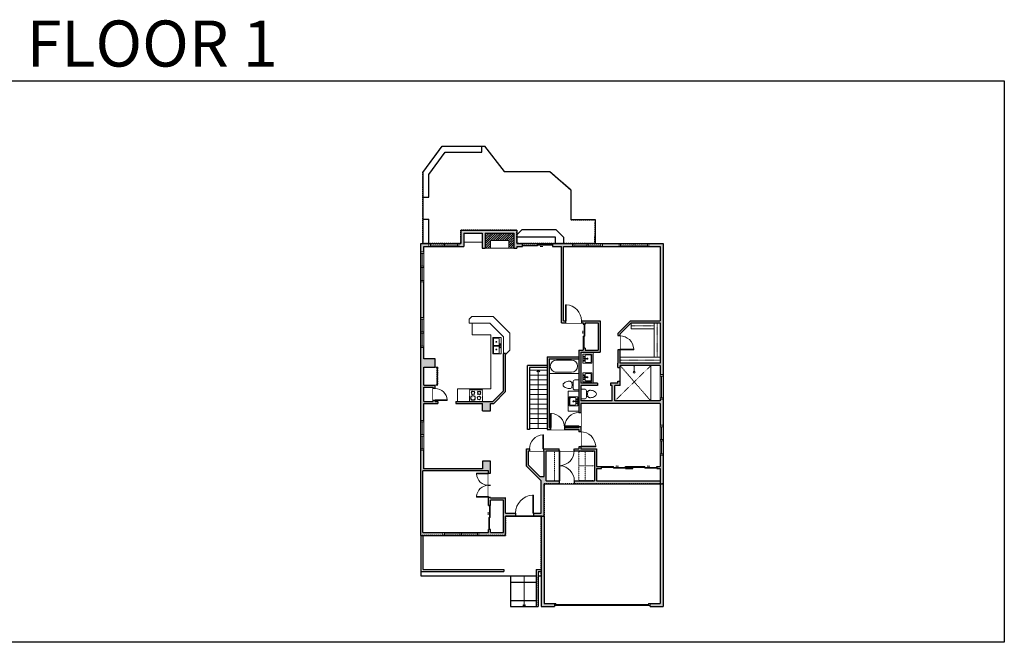
# Model space of a CAD drawing. Units: inches. Extents: x -1876 to 2124, y -2728 to -1480.
# Drawn here: x 151 to 2124, y -2728 to -1480 of the extents above; entities that cross this region are included whole.
import ezdxf

# ---------------------------------------------------------------- set-up
doc = ezdxf.new("R2010")
doc.units = ezdxf.units.IN
doc.linetypes.add('Dash', pattern=[0.23622, 0.11811, -0.11811])
doc.layers.get('0').update_dxf_attribs({"color": 255})
doc.layers.get('Defpoints').update_dxf_attribs({"color": 6, "linetype": 'Dash'})
for name, color, linetype, lineweight in [('A-DOOR&WINDOWS', 4, 'Continuous', 9), ('A-OBJECT', 2, 'Continuous', 9), ('A-STAIRS', 1, 'Continuous', 15)]:
    doc.layers.add(name, color=color, linetype=linetype, lineweight=lineweight)
doc.layers.add('A-WALL', color=252, linetype='Continuous')
doc.styles.get("Standard").update_dxf_attribs({"font": 'arial.ttf'})

# ---------------------------------------------------------------- blocks, each defined once
blk = doc.blocks.new('*U204')
blk.add_wipeout([(0, 30), (0, -278), (1486, -278), (1486, 30)]).dxf.layer = 'A-DOOR&WINDOWS'
at = {"color": 0, "linetype": 'ByBlock', "lineweight": -2, "transparency": 33554687}
blk.add_lwpolyline([(51, 1485), (0, 1485), (0, 0), (51, 0)], close=True, dxfattribs=at)
blk.add_arc((0, 0), 1486, 0, 86.82115, dxfattribs=at)
at = {"layer": 'A-WALL', "transparency": 33554687}
for points in [[(0, 0), (0, -248)], [(1486, 0), (1486, -248)]]:
    blk.add_lwpolyline(points, dxfattribs=at)
blk = doc.blocks.new('*U58')
at = {"color": 252}
blk.add_wipeout([(-5, 37.5), (1, 37.5), (1, 0), (-5, 0)], dxfattribs=at)
at = {"color": 4}
for points in [[(1, 34.5), (-1.3, 34.5), (-1.3, 34.5), (-2.7, 34.5), (-2.7, 34.5), (-5, 34.5), (-5, 37.5), (1, 37.5)], [(1, 3), (-1.3, 3), (-1.3, 3), (-2.7, 3), (-2.7, 3), (-5, 3), (-5, 0), (1, 0)]]:
    blk.add_lwpolyline(points, close=True, dxfattribs=at)
at = {"color": 9}
for points in [[(-5, 3), (-5, 34.5)], [(1, 3), (1, 34.5)]]:
    blk.add_lwpolyline(points, dxfattribs=at)
blk.add_lwpolyline([(-2, 3), (-2, 34.5), (-2, 34.5), (-2, 3)], close=True, dxfattribs=at)
blk = doc.blocks.new('*U82')
at = {"layer": 'A-DOOR&WINDOWS', "transparency": 33554687}
blk.add_hatch(color=9, dxfattribs=at).paths.add_polyline_path([(14, 12.2), (14, 13.2), (11, 12.7)], flags=0)
at = {"layer": 'A-DOOR&WINDOWS', "color": 9, "transparency": 33554687}
for p, q in [((14, 13.2), (11, 12.7)), ((23, 12.7), (11, 12.7)), ((11, 12.7), (14, 12.2)), ((14, 12.2), (14, 13.2))]:
    blk.add_line(p, q, dxfattribs=at)
at = {"layer": 'A-DOOR&WINDOWS', "color": 0, "linetype": 'ByBlock', "lineweight": -2, "transparency": 33554687}
for points in [[(-53.3, 9.9), (-53.3, 6.6), (0, 6.6), (0, 9.9)], [(0, 6.6), (0, 3.2), (53.3, 3.2), (53.3, 6.6)]]:
    blk.add_lwpolyline(points, close=True, dxfattribs=at)
at = {"layer": 'A-WALL', "transparency": 33554687}
for points in [[(-53.3, 2.1), (-53.3, 11)], [(53.3, 2.1), (53.3, 11)]]:
    blk.add_lwpolyline(points, dxfattribs=at)
blk = doc.blocks.new('*U60')
at = {"color": 252}
blk.add_wipeout([(-5, 31.5), (1, 31.5), (1, 0), (-5, 0)], dxfattribs=at)
at = {"color": 4}
for points in [[(1, 28.5), (-1.3, 28.5), (-1.3, 28.5), (-2.7, 28.5), (-2.7, 28.5), (-5, 28.5), (-5, 31.5), (1, 31.5)], [(1, 3), (-1.3, 3), (-1.3, 3), (-2.7, 3), (-2.7, 3), (-5, 3), (-5, 0), (1, 0)]]:
    blk.add_lwpolyline(points, close=True, dxfattribs=at)
at = {"color": 9}
for points in [[(-5, 3), (-5, 28.5)], [(1, 3), (1, 28.5)]]:
    blk.add_lwpolyline(points, dxfattribs=at)
blk.add_lwpolyline([(-2, 3), (-2, 28.5), (-2, 28.5), (-2, 3)], close=True, dxfattribs=at)
blk = doc.blocks.new('*U198')
blk.add_wipeout([(0, 30), (0, -195), (991, -195), (991, 30)]).dxf.layer = 'A-DOOR&WINDOWS'
at = {"color": 0, "linetype": 'ByBlock', "lineweight": -2, "transparency": 33554687}
blk.add_lwpolyline([(51, 989), (0, 989), (0, 0), (51, 0)], close=True, dxfattribs=at)
blk.add_arc((0, 0), 991, 0, 86.82115, dxfattribs=at)
at = {"layer": 'A-WALL', "transparency": 33554687}
for points in [[(0, 0), (0, -165)], [(991, 0), (991, -165)]]:
    blk.add_lwpolyline(points, dxfattribs=at)
blk = doc.blocks.new('A$C65fb87c6')
at = {"layer": 'A-OBJECT', "color": 0, "linetype": 'ByBlock', "lineweight": -2, "transparency": 33554687}
for p, q in [((-36.2, -25.6), (-36.2, -27.6)), ((-34.8, -25.9), (-35.5, -27.7)), ((-1.4, -25.9), (-0.8, -27.7)), ((0, -25.6), (0, -27.6))]:
    blk.add_line(p, q, dxfattribs=at)
blk.add_lwpolyline([(0, -26.4), (0, 0), (-36.2, 0), (-36.2, -26.4)], close=True, dxfattribs=at)
for points in [[(-36.2, -27.1), (-36.2, -28.1, 0.414214), (-36, -28.3), (-18.5, -28.3, 0.414214), (-18.3, -28.1), (-18.3, -27.1, 0.414214), (-18.5, -26.9), (-35.1, -26.9)], [(0, -27.1), (0, -28.1, -0.414214), (-0.2, -28.3), (-17.7, -28.3, -0.414214), (-17.9, -28.1), (-17.9, -27.1, -0.414214), (-17.7, -26.9), (-1.1, -26.9)]]:
    blk.add_lwpolyline(points, format="xyb", dxfattribs=at)
for centre, radius in [((-35.5, -25.6), 0.748), ((-35.8, -27.6), 0.394), ((-35.8, -27.6), 0.118), ((-35.5, -25.6), 0.118), ((-0.7, -25.6), 0.748), ((-0.7, -25.6), 0.118), ((-0.4, -27.6), 0.394), ((-0.4, -27.6), 0.118)]:
    blk.add_circle(centre, radius, dxfattribs=at)
blk = doc.blocks.new('blocks$0$Sink Kitchen-Double - 42_ x 21_-1225552-SUBSTRUCTURE Copy 1')
at = {"layer": 'A-OBJECT', "color": 0, "linetype": 'ByBlock', "lineweight": -2}
for p, q in [((533.4, 0), (-533.4, 0)), ((-533.4, 0), (-533.4, -533.4)), ((533.4, -533.4), (533.4, 0)), ((-533.4, -533.4), (533.4, -533.4)), ((-495.3, -165.1), (-495.3, -444.5)), ((-69.85, -114.3), (-444.5, -114.3)), ((-444.5, -495.3), (-69.85, -495.3)), ((-19.05, -165.1), (-19.05, -444.5)), ((-12.7, -57.15), (-12.7, -254)), ((12.7, -57.15), (12.7, -254)), ((19.05, -165.1), (19.05, -444.5)), ((444.5, -114.3), (69.85, -114.3)), ((69.85, -495.3), (444.5, -495.3)), ((495.3, -444.5), (495.3, -165.1))]:
    blk.add_line(p, q, dxfattribs=at)
for centre, radius, start, end in [((-444.5, -165.1), 50.8, 90, 180), ((-444.5, -444.5), 50.8, 180, 270), ((-247.65, -304.8), 25.4, 0, 180), ((-247.65, -304.8), 25.4, 180, 0), ((-101.6, -57.15), 25.4, 0, 180), ((-101.6, -57.15), 25.4, 180, 0), ((-69.85, -165.1), 50.8, 0, 90), ((-69.85, -444.5), 50.8, 270, 0), ((0, -57.15), 12.7, 0, 180), ((0, -254), 12.7, 180, 0), ((69.85, -165.1), 50.8, 90, 180), ((69.85, -444.5), 50.8, 180, 270), ((101.6, -57.15), 25.4, 0, 180), ((101.6, -57.15), 25.4, 180, 0), ((247.65, -304.8), 25.4, 0, 180), ((247.65, -304.8), 25.4, 180, 0), ((444.5, -165.1), 50.8, 0, 90), ((444.5, -444.5), 50.8, 270, 0)]:
    blk.add_arc(centre, radius, start, end, dxfattribs=at)
blk = doc.blocks.new('*U226')
at = {"layer": 'A-OBJECT', "color": 0, "linetype": 'ByBlock', "lineweight": -2}
for p, q in [((367, 54), (-295, 54)), ((-295, 54), (-295, -585)), ((367, 54), (367, -585)), ((-295, -528), (367, -528)), ((-295, -585), (367, -585))]:
    blk.add_line(p, q, dxfattribs=at)
at = {"layer": 'A-OBJECT', "color": 252, "linetype": 'Continuous', "lineweight": -2}
for p, q in [((-187, -55), (-228, -15)), ((-187, -188), (-228, -228)), ((-171, -330), (-201, -299)), ((-171, -429), (-201, -459)), ((-71, -330), (-41, -299)), ((-71, -429), (-41, -459)), ((-55, -55), (-15, -15)), ((-55, -188), (-15, -228)), ((137, -72), (107, -42)), ((137, -171), (107, -202)), ((143, -330), (113, -299)), ((143, -429), (113, -459)), ((237, -72), (267, -42)), ((237, -171), (267, -202)), ((243, -330), (273, -299)), ((243, -429), (273, -459))]:
    blk.add_line(p, q, dxfattribs=at)
at = {"layer": 'A-OBJECT', "color": 0, "linetype": 'Continuous', "lineweight": -2}
for p, q in [((-121, -122), (-121, -122)), ((-121, -379), (-121, -379)), ((187, -122), (187, -122)), ((193, -379), (193, -379))]:
    blk.add_line(p, q, dxfattribs=at)
for centre, radius in [((-121, -122), 118), ((-121, -379), 88.7), ((187, -122), 88.7), ((193, -379), 88.7), ((139, -556), 22.8), ((196, -556), 22.8), ((253, -556), 22.8), ((310, -556), 22.8)]:
    blk.add_circle(centre, radius, dxfattribs=at)
at = {"layer": 'A-OBJECT', "color": 250, "linetype": 'Continuous', "lineweight": -2}
for centre, radius in [((-121, -122), 104), ((-121, -379), 78.1), ((187, -122), 78.1), ((193, -379), 78.1)]:
    blk.add_circle(centre, radius, dxfattribs=at)
blk = doc.blocks.new('*U201')
blk.add_wipeout([(0, 30), (0, -195), (1156, -195), (1156, 30)]).dxf.layer = 'A-DOOR&WINDOWS'
at = {"color": 0, "linetype": 'ByBlock', "lineweight": -2, "transparency": 33554687}
blk.add_lwpolyline([(51, 1154), (0, 1154), (0, 0), (51, 0)], close=True, dxfattribs=at)
blk.add_arc((0, 0), 1156, 0, 86.82115, dxfattribs=at)
at = {"layer": 'A-WALL', "transparency": 33554687}
for points in [[(0, 0), (0, -165)], [(1156, 0), (1156, -165)]]:
    blk.add_lwpolyline(points, dxfattribs=at)
blk = doc.blocks.new('blocks$0$Sink Kitchen-Island - 18_ x 18_-1226390-SUBSTRUCTURE Copy 1')
at = {"layer": 'A-OBJECT', "color": 0, "linetype": 'ByBlock', "lineweight": -2}
for p, q in [((229, 0), (-229, 0)), ((-229, 0), (-229, -457)), ((229, -457), (229, 0)), ((-229, -457), (229, -457)), ((-190, -165), (-190, -368)), ((-13, -114), (-140, -114)), ((-140, -419), (140, -419)), ((-13, -57), (-13, -178)), ((13, -57), (13, -178)), ((140, -114), (13, -114)), ((191, -368), (191, -165))]:
    blk.add_line(p, q, dxfattribs=at)
for centre, radius, start, end in [((-140, -165), 50.8, 90, 180), ((-140, -368), 50.8, 180, 270), ((-102, -57), 25.4, 0, 180), ((-102, -57), 25.4, 180, 0), ((0, -231), 25.4, 0, 180), ((0, -231), 25.4, 180, 0), ((0, -57), 12.7, 0, 180), ((0, -178), 12.7, 180, 0), ((102, -57), 25.4, 0, 180), ((102, -57), 25.4, 180, 0), ((140, -165), 50.8, 0, 90), ((140, -368), 50.8, 270, 0)]:
    blk.add_arc(centre, radius, start, end, dxfattribs=at)
blk = doc.blocks.new('blocks$0$Toilet-Domestic-2D - Toilet-Domestic-2D-1228486-SUBSTRUCTURE Copy 1')
at = {"layer": 'A-OBJECT', "color": 0, "linetype": 'ByBlock', "lineweight": -2}
for p, q in [((-186, 545), (-190, 495)), ((-172, 596), (-186, 545)), ((-154, 647), (-172, 596)), ((-130, 698), (-154, 647)), ((-95, 749), (-130, 698)), ((-70, 774), (-95, 749)), ((-48, 787), (-70, 774)), ((-13, 799), (-48, 787)), ((13, 799), (-13, 799)), ((48, 787), (13, 799)), ((70, 774), (48, 787)), ((95, 749), (70, 774)), ((130, 698), (95, 749)), ((154, 647), (130, 698)), ((172, 596), (154, 647)), ((186, 545), (172, 596)), ((190, 495), (186, 545)), ((-253, 0), (-253, 196)), ((-190, 495), (-188, 469)), ((-188, 469), (-184, 444)), ((-184, 444), (-177, 418)), ((-177, 418), (-163, 393)), ((-163, 393), (-132, 368)), ((-159, 291), (159, 291)), ((-132, 368), (-97, 355)), ((-123, 291), (-132, 368)), ((-97, 355), (-25, 342)), ((-25, 342), (25, 342)), ((25, 342), (97, 355)), ((97, 355), (132, 368)), ((123, 291), (132, 368)), ((132, 368), (163, 393)), ((163, 393), (177, 418)), ((177, 418), (184, 444)), ((184, 444), (188, 469)), ((188, 469), (190, 495)), ((253, 196), (253, 0))]:
    blk.add_line(p, q, dxfattribs=at)
blk.add_lwpolyline([(253, 0), (-253, 0)], dxfattribs=at)
for centre, start, end in [((-159, 196), 90, 180), ((159, 196), 0, 90)]:
    blk.add_arc(centre, 94.6, start, end, dxfattribs=at)
blk = doc.blocks.new('*U228')
at = {"color": 0, "linetype": 'ByBlock', "lineweight": -2}
for p, q in [((36, 0), (0, 0)), ((0, 0), (0, -73.1)), ((36, 0), (36, -73.1)), ((3, -18), (3, -55.1)), ((18, -3), (18, -3)), ((33, -18), (33, -55.1)), ((18, -70.1), (18, -70.1)), ((0, -73.1), (36, -73.1))]:
    blk.add_line(p, q, dxfattribs=at)
for centre, start, end in [((18, -18), 90, 180), ((18, -18), 0, 90), ((18, -55.1), 180, 270), ((18, -55.1), 270, 0)]:
    blk.add_arc(centre, 15, start, end, dxfattribs=at)
blk = doc.blocks.new('*U196')
blk.add_wipeout([(0, 30), (0, -195), (1238, -195), (1238, 30)]).dxf.layer = 'A-DOOR&WINDOWS'
at = {"color": 0, "linetype": 'ByBlock', "lineweight": -2, "transparency": 33554687}
blk.add_lwpolyline([(51, 1237), (0, 1237), (0, 0), (51, 0)], close=True, dxfattribs=at)
blk.add_arc((0, 0), 1238, 0, 86.82115, dxfattribs=at)
at = {"layer": 'A-WALL', "transparency": 33554687}
for points in [[(0, 0), (0, -165)], [(1238, 0), (1238, -165)]]:
    blk.add_lwpolyline(points, dxfattribs=at)
blk = doc.blocks.new('*U78')
at = {"layer": 'A-OBJECT', "linetype": 'Dash'}
for p, q in [((0, -13), (29.1, -13)), ((29.1, -13), (58.2, -13))]:
    blk.add_line(p, q, dxfattribs=at)
at = {"layer": 'A-OBJECT', "color": 0, "linetype": 'ByBlock', "lineweight": -2, "transparency": 33554687}
for points in [[(0, -31.3), (0, 0), (29.1, 0), (29.1, -31.3)], [(29.1, -31.3), (29.1, 0), (58.2, 0), (58.2, -31.3)]]:
    blk.add_lwpolyline(points, close=True, dxfattribs=at)
blk = doc.blocks.new('*U230')
blk.add_wipeout([(0, 30), (0, -278), (1238, -278), (1238, 30)]).dxf.layer = 'A-DOOR&WINDOWS'
at = {"color": 0, "linetype": 'ByBlock', "lineweight": -2, "transparency": 33554687}
blk.add_lwpolyline([(51, 1237), (0, 1237), (0, 0), (51, 0)], close=True, dxfattribs=at)
blk.add_arc((0, 0), 1238, 0, 86.82115, dxfattribs=at)
at = {"layer": 'A-WALL', "transparency": 33554687}
for points in [[(0, 0), (0, -248)], [(1238, 0), (1238, -248)]]:
    blk.add_lwpolyline(points, dxfattribs=at)
blk = doc.blocks.new('*U200')
blk.add_wipeout([(0, 30), (0, -195), (1321, -195), (1321, 30)]).dxf.layer = 'A-DOOR&WINDOWS'
at = {"color": 0, "linetype": 'ByBlock', "lineweight": -2, "transparency": 33554687}
blk.add_lwpolyline([(51, 1319), (0, 1319), (0, 0), (51, 0)], close=True, dxfattribs=at)
blk.add_arc((0, 0), 1321, 0, 86.82115, dxfattribs=at)
at = {"layer": 'A-WALL', "transparency": 33554687}
for points in [[(0, 0), (0, -165)], [(1321, 0), (1321, -165)]]:
    blk.add_lwpolyline(points, dxfattribs=at)
blk = doc.blocks.new('*U231')
at = {"layer": 'A-OBJECT', "color": 0, "linetype": 'ByBlock', "lineweight": -2, "transparency": 33554687}
blk.add_lwpolyline([(0, 0), (115.3, 0), (115.3, -17.1), (0, -17.1)], close=True, dxfattribs=at)
at = {"layer": 'A-OBJECT', "color": 0, "linetype": 'Dash', "lineweight": -2, "transparency": 33554687}
blk.add_lwpolyline([(115.3, -8.5), (0, -8.5)], dxfattribs=at)
blk = doc.blocks.new('*U232')
at = {"layer": 'A-OBJECT', "color": 0, "linetype": 'ByBlock', "lineweight": -2, "transparency": 33554687}
blk.add_lwpolyline([(0, 0), (98.2, 0), (98.2, -17.1), (0, -17.1)], close=True, dxfattribs=at)
at = {"layer": 'A-OBJECT', "color": 0, "linetype": 'Dash', "lineweight": -2, "transparency": 33554687}
blk.add_lwpolyline([(98.2, -8.5), (0, -8.5)], dxfattribs=at)
blk = doc.blocks.new('*U233')
at = {"layer": 'A-OBJECT', "color": 0, "linetype": 'ByBlock', "lineweight": -2, "transparency": 33554687}
blk.add_lwpolyline([(0, 0), (65.2, 0), (65.2, -17.1), (0, -17.1)], close=True, dxfattribs=at)
at = {"layer": 'A-OBJECT', "color": 0, "linetype": 'Dash', "lineweight": -2, "transparency": 33554687}
blk.add_lwpolyline([(65.2, -8.5), (0, -8.5)], dxfattribs=at)
blk = doc.blocks.new('*U234')
at = {"color": 252}
blk.add_wipeout([(-5, 49.2), (1, 49.2), (1, 0), (-5, 0)], dxfattribs=at)
at = {"color": 4}
for points in [[(1, 46.2), (-1.3, 46.2), (-1.3, 46.2), (-2.7, 46.2), (-2.7, 46.2), (-5, 46.2), (-5, 49.2), (1, 49.2)], [(1, 3), (-1.3, 3), (-1.3, 3), (-2.7, 3), (-2.7, 3), (-5, 3), (-5, 0), (1, 0)]]:
    blk.add_lwpolyline(points, close=True, dxfattribs=at)
at = {"color": 9}
for points in [[(-5, 3), (-5, 46.2)], [(1, 3), (1, 46.2)]]:
    blk.add_lwpolyline(points, dxfattribs=at)
blk.add_lwpolyline([(-2, 3), (-2, 46.2), (-2, 46.2), (-2, 3)], close=True, dxfattribs=at)
blk = doc.blocks.new('shower')
at = {"color": 0, "linetype": 'ByBlock', "lineweight": -2, "ltscale": 10, "transparency": 33554687}
for p, q in [((-1.8, 0), (1.8, 0)), ((-1.8, -0.4), (-1.8, 0)), ((1.8, -0.4), (1.8, 0)), ((-1.8, -0.4), (1.8, -0.4)), ((-0.4, -18.5), (-0.4, -0.4)), ((0, -18.9), (0, -18.9)), ((0.4, -18.5), (0.4, -0.4))]:
    blk.add_line(p, q, dxfattribs=at)
for radius, start, end in [(2.97, 97.617, 82.383), (0.394, 180, 0)]:
    blk.add_arc((0, -18.5), radius, start, end, dxfattribs=at)
blk = doc.blocks.new('*U81')
at = {"layer": 'A-DOOR&WINDOWS', "transparency": 33554687}
blk.add_hatch(color=9, dxfattribs=at).paths.add_polyline_path([(14, 12.2), (14, 13.2), (11, 12.7)], flags=0)
at = {"layer": 'A-DOOR&WINDOWS', "color": 9, "transparency": 33554687}
for p, q in [((14, 13.2), (11, 12.7)), ((23, 12.7), (11, 12.7)), ((11, 12.7), (14, 12.2)), ((14, 12.2), (14, 13.2))]:
    blk.add_line(p, q, dxfattribs=at)
at = {"layer": 'A-DOOR&WINDOWS', "color": 0, "linetype": 'ByBlock', "lineweight": -2, "transparency": 33554687}
for points in [[(-66.6, 9.9), (-66.6, 6.6), (0, 6.6), (0, 9.9)], [(0, 6.6), (0, 3.2), (66.6, 3.2), (66.6, 6.6)]]:
    blk.add_lwpolyline(points, close=True, dxfattribs=at)
at = {"layer": 'A-WALL', "transparency": 33554687}
for points in [[(-66.6, 2.1), (-66.6, 11)], [(66.6, 2.1), (66.6, 11)]]:
    blk.add_lwpolyline(points, dxfattribs=at)
blk = doc.blocks.new('*U71')
at = {"layer": 'A-DOOR&WINDOWS', "color": 0, "linetype": 'ByBlock', "lineweight": -2, "transparency": 33554687}
for points in [[(3, 0), (0, 0), (0, 4), (3, 4)], [(189, 2), (189, 0), (3, 0), (3, 2)], [(192, 0), (189, 0), (189, 4), (192, 4)]]:
    blk.add_lwpolyline(points, close=True, dxfattribs=at)
at = {"layer": 'A-WALL', "color": 0, "linetype": 'ByBlock', "lineweight": -2, "transparency": 33554687}
blk.add_line((0, 4), (0, 0), dxfattribs=at)
blk = doc.blocks.new('*U241')
at = {"color": 0, "linetype": 'ByBlock', "lineweight": -2}
blk.add_line((116.4, 0), (0, 0), dxfattribs=at)
at = {"color": 0, "linetype": 'ByBlock', "lineweight": -2, "transparency": 33554687}
blk.add_lwpolyline([(3.5, 2.7), (0, 0), (3.5, -2.7)], dxfattribs=at)
blk = doc.blocks.new('*U243')
at = {"color": 0, "linetype": 'ByBlock', "lineweight": -2}
blk.add_line((61.6, 0), (0, 0), dxfattribs=at)
at = {"color": 0, "linetype": 'ByBlock', "lineweight": -2, "transparency": 33554687}
blk.add_lwpolyline([(3.5, 2.7), (0, 0), (3.5, -2.7)], dxfattribs=at)

msp = doc.modelspace()

# ---------------------------------------------------------------- hatches: boundary and pattern name
at = {"layer": 'A-OBJECT'}
h = msp.add_hatch(dxfattribs=at)
h.set_pattern_fill('ANSI31', color=256)
h.paths.add_polyline_path([(1141.3, -1907.8), (1083.6, -1907.8), (1083.6, -1937.7), (1094.1, -1937.7), (1094.1, -1922.3), (1130.8, -1922.3), (1130.8, -1937.7), (1141.3, -1937.7)])
at = {"layer": 'A-WALL'}
h = msp.add_hatch(color=256, dxfattribs=at)
h.dxf.hatch_style = 1
h.paths.add_polyline_path([(1232.2, -2403.9), (1205.7, -2403.9), (1205.7, -2343.7), (1232.1, -2343.7), (1232.1, -2339.7), (1200.5, -2339.7), (1200.5, -2343.7), (1201.7, -2343.7), (1201.7, -2395), (1192.8, -2395), (1170.5, -2372.6), (1170.5, -2343.7), (1172.5, -2343.7), (1172.5, -2339.7), (1166.5, -2339.7), (1166.5, -2374.3), (1196.1, -2403.9), (1196.1, -2468.6), (1180.6, -2468.6), (1180.6, -2474.6), (1202.1, -2474.6), (1202.1, -2409.9), (1232.2, -2409.9)])
h.paths.add_polyline_path([(1124.4, -2474.6), (1180.6, -2474.6), (1180.6, -2468.6), (1124.4, -2468.6), (1124.4, -2438.6), (1094.3, -2438.6), (1094.3, -2364.9), (1078.3, -2364.9), (1078.3, -2379.9), (960.3, -2379.9), (960.3, -2248.8), (989, -2248.8), (989, -2244.8), (983.6, -2244.8), (983.6, -2212.6), (960.3, -2212.6), (960.3, -2176.4), (983.6, -2176.4), (983.6, -2159.3), (960.3, -2159.3), (960.3, -1934.5), (1040.6, -1934.5), (1040.6, -1907.8), (1077.6, -1907.8), (1077.6, -1937.7), (1083.6, -1937.7), (1083.6, -1907.8), (1141.3, -1907.8), (1141.3, -1937.7), (1147.3, -1937.7), (1147.3, -1934.5), (1158.5, -1934.5), (1158.5, -1928.5), (1147.3, -1928.5), (1147.3, -1901.8), (1034.6, -1901.8), (1034.6, -1928.5), (954.3, -1928.5), (954.3, -2513.5), (1124.4, -2513.5)])
h.paths.add_polyline_path([(1094.3, -2507.5), (1094.3, -2501.4), (1090.3, -2501.4), (1090.3, -2507.5), (958.3, -2507.5), (958.3, -2383.9), (1090.3, -2383.9), (1090.3, -2453.4), (1094.3, -2453.4), (1094.3, -2442.6), (1120.4, -2442.6), (1120.4, -2507.5)], flags=16)
h.paths.add_polyline_path([(1090.8, -2501.4), (1090.8, -2477.4), (1092.3, -2477.4), (1092.3, -2453.4), (1093.8, -2453.4), (1093.8, -2477.4), (1092.3, -2477.4), (1092.3, -2501.4)], flags=16)
h.paths.add_polyline_path([(1089.5, -2472.4), (1089.3, -2471), (1089.8, -2471)], flags=0)
h.paths.add_polyline_path([(1090.3, -2436.9), (1066.3, -2436.9), (1066.3, -2435.7, -0.398672), (1090.3, -2412.9, -0.399266), (1066.3, -2390.2), (1066.3, -2390.2), (1066.3, -2388.9), (1090.3, -2388.9), (1090.3, -2390.2), (1066.3, -2390.2, 0.399266), (1090.3, -2412.9, 0.398672), (1066.3, -2435.7), (1066.3, -2435.7), (1090.3, -2435.7)], flags=0)
h.paths.add_polyline_path([(979.6, -2244.8), (960.3, -2244.8), (960.3, -2216.6), (979.6, -2216.6)], flags=16)
h.paths.add_polyline_path([(1094.3, -2248.8), (1100.6, -2248.8), (1124.4, -2225.1), (1124.4, -2148.5), (1120.4, -2148.5), (1120.4, -2223.4), (1099, -2244.8), (1025, -2244.8), (1025, -2248.8), (1078.3, -2248.8), (1078.3, -2263.9), (1094.3, -2263.9)], flags=17)
h.paths.add_polyline_path([(1271.1, -2155.7), (1207.8, -2155.7), (1207.8, -2300.8), (1271.1, -2300.8), (1271.1, -2339.7), (1232.1, -2339.7), (1232.1, -2343.7), (1302.6, -2343.7), (1302.6, -2403.9), (1232.2, -2403.9), (1232.2, -2409.9), (1440.3, -2409.9), (1440.3, -1928.5), (1218.5, -1928.5), (1218.5, -1934.5), (1236.8, -1934.5), (1236.8, -2087.1), (1279.8, -2087.1), (1279.8, -2089.9), (1283.8, -2089.9), (1283.8, -2087.1), (1310.3, -2087.1), (1310.3, -2142), (1283.8, -2142), (1283.8, -2137.9), (1279.8, -2137.9), (1279.8, -2142), (1271.1, -2142), (1271.1, -2155.7), (1271.1, -2296.8), (1211.8, -2296.8), (1211.8, -2159.7), (1271.1, -2159.7)])
h.paths.add_polyline_path([(1275.1, -2146), (1314.3, -2146), (1314.3, -2083.1), (1240.8, -2083.1), (1240.8, -1934.5), (1434.3, -1934.5), (1434.3, -2083.2), (1374.8, -2083.2), (1349.3, -2108.7), (1349.3, -2168.2), (1349.3, -2177.1), (1354.3, -2177.1), (1354.3, -2173.2), (1434.3, -2173.2), (1434.3, -2243.9), (1343.2, -2243.9), (1343.2, -2213.2), (1354.3, -2213.2), (1354.3, -2204), (1349.3, -2204), (1349.3, -2208.2), (1335, -2208.2), (1335, -2213.2), (1338.2, -2213.2), (1338.2, -2243.9), (1275.1, -2243.9), (1275.1, -2213.2), (1308.8, -2213.2), (1308.8, -2208.2), (1275.1, -2208.2)], flags=16)
h.paths.add_polyline_path([(1275.1, -2248.9), (1434.3, -2248.9), (1434.3, -2375.1), (1427.3, -2375.1), (1427.3, -2379.1), (1434.3, -2379.1), (1434.3, -2403.9), (1306.6, -2403.9), (1306.6, -2379.1), (1316.6, -2379.1), (1316.6, -2375.1), (1306.6, -2375.1), (1306.6, -2339.7), (1275.1, -2339.7)], flags=16)
h.paths.add_polyline_path([(1353.3, -2110.4), (1376.5, -2087.2), (1434.3, -2087.2), (1434.3, -2168.2), (1353.3, -2168.2)], flags=16)
h.paths.add_polyline_path([(1364.6, -2375.1), (1379.3, -2375.1), (1379.3, -2379.1), (1364.6, -2379.1)], flags=0)
h = msp.add_hatch(color=256, dxfattribs=at)
h.dxf.hatch_style = 1
h.paths.add_polyline_path([(1379.3, -2375.1), (1364.6, -2375.1), (1364.6, -2379.1), (1379.3, -2379.1)])

# ---------------------------------------------------------------- linework, layer by layer
at = {"layer": 'A-OBJECT'}
for p, q in [((1141.3, -1937.7), (1083.6, -1937.7)), ((1056.7, -2074.5), (1051.2, -2080)), ((1051.2, -2080), (1051.2, -2087.9)), ((1051.2, -2087.9), (1092.7, -2087.9)), ((1099.7, -2074.5), (1056.7, -2074.5)), ((1057.8, -2111.4), (1057.8, -2087.9)), ((1092.7, -2087.9), (1120.4, -2115.6)), ((1133.1, -2107.8), (1099.7, -2074.5)), ((1094.9, -2111.4), (1057.8, -2111.4)), ((1094.9, -2219.7), (1094.9, -2111.4)), ((1133.1, -2142.2), (1133.1, -2107.8)), ((1120.4, -2223.4), (1120.4, -2115.6)), ((1124.4, -2150.9), (1133.1, -2142.2)), ((1415.5, -2173.2), (1415.5, -2243.9)), ((1028.3, -2245.2), (1028.3, -2219.7)), ((1028.3, -2219.7), (1094.9, -2219.7))]:
    msp.add_line(p, q, dxfattribs=at)
at = {"layer": 'A-OBJECT', "linetype": 'Dash'}
for p, q in [((1415.5, -2173.2), (1343.2, -2243.9)), ((1415.5, -2243.9), (1354.3, -2173.2))]:
    msp.add_line(p, q, dxfattribs=at)
at = {"layer": 'A-OBJECT'}
msp.add_lwpolyline([(1083.6, -1937.7), (1083.6, -1907.8), (1141.3, -1907.8), (1141.3, -1937.7)], dxfattribs=at)
for points in [[(1094.1, -1922.3), (1130.8, -1922.3), (1130.8, -1937.7), (1094.1, -1937.7)], [(1275.1, -2146), (1299.8, -2146), (1299.8, -2208.2), (1275.1, -2208.2)]]:
    msp.add_lwpolyline(points, close=True, dxfattribs=at)
at = {"layer": 'A-STAIRS'}
for p, q in [((1172.5, -2182.3), (1207.8, -2182.3)), ((1172.5, -2192), (1207.8, -2192)), ((1172.5, -2201.7), (1207.8, -2201.7)), ((1172.5, -2211.4), (1207.8, -2211.4)), ((1172.5, -2221.1), (1207.8, -2221.1)), ((1172.5, -2230.8), (1207.8, -2230.8)), ((1172.5, -2240.5), (1207.8, -2240.5)), ((1172.5, -2250.2), (1207.8, -2250.2)), ((1172.5, -2260), (1207.8, -2260)), ((1172.5, -2269.7), (1207.8, -2269.7)), ((1172.5, -2279.4), (1207.8, -2279.4)), ((1172.5, -2289.1), (1207.8, -2289.1)), ((1172.5, -2298.8), (1207.8, -2298.8))]:
    msp.add_line(p, q, dxfattribs=at)
at = {"layer": 'A-WALL'}
for p, q in [((958.5, -1786.1), (997.4, -1733.5)), ((997.4, -1733.5), (1082.5, -1733.5)), ((1082.5, -1733.5), (1121.9, -1784.2)), ((958.5, -1786.1), (958.5, -1928.5)), ((1121.9, -1784.2), (1213.2, -1784.2)), ((1213.2, -1784.2), (1255.2, -1820.5)), ((1255.2, -1820.5), (1255.2, -1880.6)), ((1255.2, -1880.6), (1303.8, -1880.6)), ((1034.6, -1901.8), (1147.3, -1901.8)), ((1040.6, -1907.8), (1077.6, -1907.8)), ((1077.6, -1907.8), (1077.6, -1937.7)), ((1083.6, -1907.8), (1083.6, -1937.7)), ((1083.6, -1907.8), (1141.3, -1907.8)), ((1141.3, -1907.8), (1141.3, -1937.7)), ((1147.3, -1911.2), (1157.9, -1900.6)), ((1147.3, -1901.8), (1147.3, -1928.5)), ((1157.9, -1900.6), (1225.2, -1900.6)), ((1225.2, -1900.6), (1240.3, -1915.6)), ((954.3, -2513.5), (954.3, -1928.5)), ((954.3, -1928.5), (1034.6, -1928.5)), ((1147.3, -1915.2), (1223.6, -1915.2)), ((1147.3, -1928.5), (1158.5, -1928.5)), ((1218.5, -1928.5), (1440.3, -1928.5)), ((1223.6, -1915.2), (1223.6, -1928.5)), ((1240.3, -1915.6), (1240.3, -1928.5)), ((1440.3, -1928.5), (1440.3, -2409.9)), ((960.3, -1934.5), (1040.6, -1934.5)), ((960.3, -2159.3), (960.3, -1934.5)), ((1077.6, -1937.7), (1083.6, -1937.7)), ((1141.3, -1937.7), (1147.3, -1937.7)), ((1147.3, -1934.5), (1158.5, -1934.5)), ((1147.3, -1934.5), (1147.3, -1937.7)), ((1218.5, -1934.5), (1236.8, -1934.5)), ((1236.8, -2087.1), (1236.8, -1934.5)), ((1240.8, -2083.1), (1240.8, -1934.5)), ((1240.8, -1934.5), (1434.3, -1934.5)), ((1434.3, -1934.5), (1434.3, -2083.2)), ((1236.8, -2087.1), (1279.8, -2087.1)), ((1240.8, -2083.1), (1314.3, -2083.1)), ((1279.8, -2087.1), (1279.8, -2089.9)), ((1283.8, -2087.1), (1283.8, -2089.9)), ((1283.8, -2087.1), (1310.3, -2087.1)), ((1310.3, -2087.1), (1310.3, -2142)), ((1314.3, -2083.1), (1314.3, -2146)), ((1374.8, -2083.2), (1349.3, -2108.7)), ((1376.5, -2087.2), (1353.3, -2110.4)), ((1374.8, -2083.2), (1434.3, -2083.2)), ((1376.5, -2087.2), (1434.3, -2087.2)), ((1434.3, -2087.2), (1434.3, -2168.2)), ((1349.3, -2108.7), (1349.3, -2168.2)), ((1353.3, -2110.4), (1353.3, -2168.2)), ((1124.4, -2148.5), (1120.4, -2148.5)), ((1120.4, -2223.4), (1120.4, -2148.5)), ((1124.4, -2225.1), (1124.4, -2148.5)), ((1271.1, -2142), (1271.1, -2155.7)), ((1271.1, -2142), (1279.8, -2142)), ((1275.1, -2146), (1275.1, -2208.2)), ((1275.1, -2146), (1314.3, -2146)), ((1279.8, -2137.9), (1279.8, -2142)), ((1283.8, -2137.9), (1283.8, -2142)), ((1283.8, -2142), (1310.3, -2142)), ((1207.8, -2155.7), (1271.1, -2155.7)), ((1207.8, -2155.7), (1207.8, -2300.8)), ((1211.8, -2159.7), (1271.1, -2159.7)), ((1211.8, -2159.7), (1211.8, -2296.8)), ((1271.1, -2155.7), (1271.1, -2296.8)), ((1349.3, -2177.1), (1349.3, -2168.2)), ((1434.3, -2168.2), (1353.3, -2168.2)), ((960.3, -2212.6), (960.3, -2176.4)), ((1168.5, -2301.1), (1168.5, -2173)), ((1207.8, -2173), (1168.5, -2173)), ((1207.8, -2177), (1172.5, -2177)), ((1172.5, -2177), (1172.5, -2301.1)), ((1349.3, -2177.1), (1354.3, -2177.1)), ((1434.3, -2173.2), (1354.3, -2173.2)), ((1354.3, -2213.2), (1354.3, -2173.2)), ((1434.3, -2173.2), (1434.3, -2243.9)), ((1308.8, -2208.2), (1275.1, -2208.2)), ((1308.8, -2208.2), (1308.8, -2213.2)), ((1349.3, -2208.2), (1335, -2208.2)), ((1335, -2208.2), (1335, -2213.2)), ((1349.3, -2208.2), (1349.3, -2204)), ((1349.3, -2204), (1354.3, -2204)), ((960.3, -2212.6), (983.6, -2212.6)), ((960.3, -2244.8), (960.3, -2216.6)), ((960.3, -2216.6), (979.6, -2216.6)), ((979.6, -2244.8), (979.6, -2216.6)), ((983.6, -2244.8), (983.6, -2212.6)), ((1099, -2244.8), (1120.4, -2223.4)), ((1100.6, -2248.8), (1124.4, -2225.1)), ((1275.1, -2213.2), (1275.1, -2243.9)), ((1308.8, -2213.2), (1275.1, -2213.2)), ((1338.2, -2213.2), (1335, -2213.2)), ((1338.2, -2243.9), (1338.2, -2213.2)), ((1343.2, -2243.9), (1343.2, -2213.2)), ((1354.3, -2213.2), (1343.2, -2213.2)), ((960.3, -2244.8), (979.6, -2244.8)), ((960.3, -2379.9), (960.3, -2248.8)), ((960.3, -2248.8), (989, -2248.8)), ((983.6, -2244.8), (989, -2244.8)), ((989, -2244.8), (989, -2248.8)), ((1025, -2244.8), (1025, -2248.8)), ((1025, -2244.8), (1099, -2244.8)), ((1025, -2248.8), (1078.3, -2248.8)), ((1078.3, -2263.9), (1078.3, -2248.8)), ((1094.3, -2263.9), (1094.3, -2248.8)), ((1094.3, -2248.8), (1100.6, -2248.8)), ((1338.2, -2243.9), (1275.1, -2243.9)), ((1434.3, -2248.9), (1275.1, -2248.9)), ((1275.1, -2248.9), (1275.1, -2339.7)), ((1434.3, -2243.9), (1343.2, -2243.9)), ((1434.3, -2248.9), (1434.3, -2375.1)), ((1078.3, -2263.9), (1094.3, -2263.9)), ((1172.5, -2301.1), (1168.5, -2301.1)), ((1207.8, -2300.8), (1271.1, -2300.8)), ((1211.8, -2296.8), (1271.1, -2296.8)), ((1271.1, -2300.8), (1271.1, -2339.7)), ((1166.5, -2339.7), (1271.1, -2339.7)), ((1166.5, -2374.3), (1166.5, -2339.7)), ((1170.5, -2343.7), (1201.7, -2343.7)), ((1170.5, -2372.6), (1170.5, -2343.7)), ((1201.7, -2395), (1201.7, -2343.7)), ((1205.7, -2403.9), (1205.7, -2343.7)), ((1205.7, -2343.7), (1302.6, -2343.7)), ((1275.1, -2339.7), (1306.6, -2339.7)), ((1302.6, -2343.7), (1302.6, -2403.9)), ((1306.6, -2339.7), (1306.6, -2375.1)), ((1078.3, -2364.9), (1078.3, -2379.9)), ((1094.3, -2364.9), (1078.3, -2364.9)), ((1094.3, -2438.6), (1094.3, -2364.9)), ((1090.3, -2383.9), (958.3, -2383.9)), ((958.3, -2507.5), (958.3, -2383.9)), ((1078.3, -2379.9), (960.3, -2379.9)), ((1090.3, -2453.4), (1090.3, -2383.9)), ((1196.1, -2403.9), (1166.5, -2374.3)), ((1192.8, -2395), (1170.5, -2372.6)), ((1306.6, -2375.1), (1316.6, -2375.1)), ((1306.6, -2379.1), (1316.6, -2379.1)), ((1306.6, -2379.1), (1306.6, -2403.9)), ((1364.6, -2375.1), (1379.3, -2375.1)), ((1364.6, -2379.1), (1379.3, -2379.1)), ((1427.3, -2375.1), (1434.3, -2375.1)), ((1427.3, -2379.1), (1434.3, -2379.1)), ((1434.3, -2379.1), (1434.3, -2403.9)), ((1192.8, -2395), (1201.7, -2395)), ((1196.1, -2468.6), (1196.1, -2403.9)), ((1205.7, -2403.9), (1302.6, -2403.9)), ((1306.6, -2403.9), (1434.3, -2403.9)), ((1434.3, -2403.9), (1434.3, -2650)), ((1202.1, -2474.6), (1202.1, -2409.9)), ((1202.1, -2409.9), (1440.3, -2409.9)), ((1440.3, -2409.9), (1440.3, -2656)), ((1125.1, -2438.6), (1094.3, -2438.6)), ((1120.4, -2442.6), (1094.3, -2442.6)), ((1094.3, -2453.4), (1094.3, -2442.6)), ((1120.4, -2507.5), (1120.4, -2442.6)), ((1124.4, -2468.6), (1124.4, -2438.6)), ((1124.4, -2468.6), (1196.1, -2468.6)), ((1124.4, -2513.5), (1124.4, -2474.6)), ((1124.4, -2474.6), (1202.1, -2474.6)), ((1196.1, -2474.6), (1196.1, -2656)), ((1202.1, -2474.6), (1202.1, -2650)), ((1090.3, -2507.5), (1090.3, -2501.4)), ((1094.3, -2507.5), (1094.3, -2501.4)), ((954.3, -2513.5), (1124.4, -2513.5)), ((954.3, -2513.5), (954.3, -2594.4)), ((958.3, -2507.5), (1090.3, -2507.5)), ((958.3, -2513.5), (958.3, -2581.8)), ((1094.3, -2507.5), (1120.4, -2507.5)), ((958.3, -2581.8), (1120.7, -2581.8)), ((1120.7, -2581.8), (1120.7, -2585.8)), ((1186.1, -2581.8), (1186.1, -2656)), ((1186.1, -2581.8), (1196.1, -2581.8)), ((954.3, -2585.8), (1120.7, -2585.8)), ((954.3, -2594.4), (1186.1, -2594.4)), ((1134.5, -2594.4), (1186.1, -2594.4)), ((1134.5, -2594.4), (1134.5, -2656)), ((1189.6, -2585.8), (1196.1, -2585.8)), ((1189.6, -2585.8), (1189.6, -2656)), ((1189.6, -2594.4), (1196.1, -2594.4)), ((1134.5, -2607), (1186.1, -2607)), ((1134.5, -2644), (1186.1, -2644)), ((1134.5, -2656), (1189.6, -2656)), ((1196.1, -2656), (1222.2, -2656)), ((1202.1, -2650), (1222.2, -2650)), ((1414.2, -2650), (1434.3, -2650)), ((1414.2, -2656), (1440.3, -2656))]:
    msp.add_line(p, q, dxfattribs=at)
for points in [[(1076.6, -1745.5), (1076.6, -1733.5)], [(970.5, -1835.4), (970.5, -1790.1), (1003.4, -1745.5), (1076.6, -1745.5)], [(958.5, -1835.4), (970.5, -1835.4)], [(958.5, -1879.4), (970.5, -1879.4)], [(1158.5, -1934.5), (1158.5, -1928.5)], [(1218.5, -1928.5), (1218.5, -1934.5)], [(1283.8, -2137.9), (1279.8, -2137.9)], [(960.3, -2176.4), (983.6, -2176.4), (983.6, -2159.3), (960.3, -2159.3)], [(1379.3, -2379.1), (1379.3, -2375.1)], [(1427.3, -2375.1), (1427.3, -2379.1)], [(1090.3, -2453.4), (1094.3, -2453.4)], [(1094.3, -2501.4), (1090.3, -2501.4)], [(1222.2, -2650), (1222.2, -2656)], [(1414.2, -2656), (1414.2, -2650)]]:
    msp.add_lwpolyline(points, dxfattribs=at)
at = {"layer": 'A-WALL', "elevation": 0}
for points in [[(1316.6, -2379.1), (1316.6, -2375.1)], [(1364.6, -2375.1), (1364.6, -2379.1)]]:
    msp.add_lwpolyline(points, dxfattribs=at)
at = {"layer": 'Defpoints', "color": 255, "linetype": 'Continuous', "elevation": 0}
msp.add_lwpolyline([(124, -1602.6), (2124, -1602.6), (2124, -2727.6), (124, -2727.6)], close=True, dxfattribs=at)

# ---------------------------------------------------------------- block references
at = {"layer": 'A-DOOR&WINDOWS', "transparency": 33554687, "yscale": 0.4506616870520158, "zscale": 0.4506616870520158}
for name, p, xscale, rotation in [('*U81', (1188.5, -1928.5), -0.4506616870520158, 180), ('*U82', (1095.2, -2477.4), 0.4506616870520158, 90)]:
    msp.add_blockref(name, p, dxfattribs=dict(at, xscale=xscale, rotation=rotation))
at = {"layer": 'A-DOOR&WINDOWS', "transparency": 33554687, "xscale": 0.4506616870520158, "yscale": 0.4506616870520158, "zscale": 0.4506616870520158}
for p in [(1340.6, -2380), (1403.3, -2380)]:
    msp.add_blockref('*U82', p, dxfattribs=at)
at = {"layer": 'A-DOOR&WINDOWS', "transparency": 33554687}
msp.add_blockref('*U71', (1222.2, -2654), dxfattribs=at)
at = {"layer": 'A-OBJECT', "xscale": 0.7028431101360503, "yscale": 0.7028431101360503, "zscale": 0.7028431101360503}
for name, p in [('*U233', (1376.5, -2087.2)), ('*U231', (1353.3, -2156.2))]:
    msp.add_blockref(name, p, dxfattribs=at)
at = {"layer": 'A-OBJECT', "xscale": 0.7028431101360503, "yscale": 0.7028431101360503, "zscale": 0.7028431101360503, "rotation": 90}
msp.add_blockref('*U232', (1422.3, -2156.2), dxfattribs=at)
at = {"layer": 'A-OBJECT', "transparency": 33554687}
for name, p, xscale, yscale, zscale, rotation in [('blocks$0$Sink Kitchen-Double - 42_ x 21_-1225552-SUBSTRUCTURE Copy 1', (1115.3, -2133.3), 0.03092405539518186, 0.03092405539518186, 0.03092405539518186, 270), ('blocks$0$Sink Kitchen-Island - 18_ x 18_-1226390-SUBSTRUCTURE Copy 1', (1279.4, -2159.2), -0.03935794656299858, 0.03935794656299858, 0.03935794656299858, 90), ('*U228', (1271.1, -2159.7), 0.8124148808379369, 0.8124148808379369, 0.8124148808379369, 270), ('blocks$0$Sink Kitchen-Island - 18_ x 18_-1226390-SUBSTRUCTURE Copy 1', (1279.4, -2196.4), -0.03935794656299858, 0.03935794656299858, 0.03935794656299858, 90), ('blocks$0$Toilet-Domestic-2D - Toilet-Domestic-2D-1228486-SUBSTRUCTURE Copy 1', (1271.1, -2211.7), 0.03935794656299858, 0.03935794656299858, 0.03935794656299858, 90), ('blocks$0$Toilet-Domestic-2D - Toilet-Domestic-2D-1228486-SUBSTRUCTURE Copy 1', (1275.1, -2230), -0.03935794656299858, 0.03935794656299858, 0.03935794656299858, 270), ('blocks$0$Sink Kitchen-Island - 18_ x 18_-1226390-SUBSTRUCTURE Copy 1', (1269.6, -2244.7), -0.03935794656299858, 0.03935794656299858, 0.03935794656299858, 270)]:
    msp.add_blockref(name, p, dxfattribs=dict(at, xscale=xscale, yscale=yscale, zscale=zscale, rotation=rotation))
at = {"layer": 'A-OBJECT', "transparency": 33554687, "xscale": -0.7, "yscale": 0.7, "zscale": 0.7}
msp.add_blockref('shower', (1382.2, -2173.2), dxfattribs=at)
at = {"layer": 'A-OBJECT', "linetype": 'Dash', "xscale": -0.03935794656299858, "yscale": 0.03935794656299858, "zscale": 0.03935794656299858, "rotation": 180}
msp.add_blockref('*U226', (1063.9, -2242.7), dxfattribs=at)
at = {"layer": 'A-STAIRS', "rotation": 270}
msp.add_blockref('*U241', (1190.1, -2182.3), dxfattribs=at)
at = {"layer": 'A-STAIRS', "xscale": -1, "rotation": 270}
msp.add_blockref('*U243', (1162, -2656), dxfattribs=at)

# ---------------------------------------------------------------- texts
at = {"layer": 'Defpoints', "linetype": 'Continuous', "insert": (104.5, -1573.9, 0), "char_height": 92.408, "width": 623.405, "attachment_point": 7}
msp.add_mtext('\\pxqc;FLOOR 1', dxfattribs=at)

# ---------------------------------------------------------------- next in the draw order: block references
at = {"layer": 'A-DOOR&WINDOWS', "transparency": 33554687}
for name, p, rotation in [('*U60', (1030.8, -1929.5), 90), ('*U60', (1258.5, -1933.5, 0), 270), ('*U60', (1351.8, -1933.5, 0), 270), ('*U58', (998.9, -2512.5, 0), 270)]:
    msp.add_blockref(name, p, dxfattribs=dict(at, rotation=rotation))
for name, p in [('*U60', (959.3, -2005.3)), ('*U60', (959.3, -2136.9)), ('*U234', (1439.3, -2240.4)), ('*U60', (959.3, -2342.8)), ('*U60', (1439.3, -2352.6))]:
    msp.add_blockref(name, p, dxfattribs=at)
at = {"layer": 'A-DOOR&WINDOWS', "transparency": 33554687, "yscale": 0.02422732627077181, "zscale": 0.02422732627077181}
for name, p, xscale in [('*U200', (1244.5, -2083.1), 0.02422732627077181), ('*U201', (1214.7, -2296.8), 0.02422732627077181), ('*U201', (1200.5, -2339.7), -0.02422732627077181), ('*U204', (1180.6, -2468.6), -0.02422732627077181)]:
    msp.add_blockref(name, p, dxfattribs=dict(at, xscale=xscale))
at = {"layer": 'A-DOOR&WINDOWS', "transparency": 33554687, "xscale": -0.02422732627077181, "yscale": 0.02422732627077181, "zscale": 0.02422732627077181}
for name, p, rotation in [('*U201', (1353.3, -2141.4), 270), ('*U198', (983.6, -2242.9), 270), ('*U196', (1275.1, -2335.8, 0), 270), ('*U198', (1090.3, -2388.9), 90)]:
    msp.add_blockref(name, p, dxfattribs=dict(at, rotation=rotation))

# ---------------------------------------------------------------- next in the draw order: linework, layer by layer
at = {"layer": 'A-OBJECT'}
msp.add_line((1040.6, -1925.8), (1077.6, -1925.8), dxfattribs=at)
msp.add_lwpolyline([(1271.1, -2224.2), (1249.8, -2224.2), (1249.8, -2264.3), (1271.1, -2264.3)], close=True, dxfattribs=at)
at = {"layer": 'A-WALL'}
for p, q in [((1034.6, -1901.8), (1034.6, -1928.5)), ((1040.6, -1907.8), (1040.6, -1934.5))]:
    msp.add_line(p, q, dxfattribs=at)
msp.add_lwpolyline([(1279.8, -2089.9), (1283.8, -2089.9)], dxfattribs=at)

# ---------------------------------------------------------------- next in the draw order: block references
at = {"layer": 'A-DOOR&WINDOWS', "transparency": 33554687}
for name, p, rotation in [('*U60', (1002.3, -1929.5), 90), ('*U60', (1287, -1933.5, 0), 270), ('*U60', (1380.3, -1933.5, 0), 270), ('*U58', (1033.4, -2512.5, 0), 270)]:
    msp.add_blockref(name, p, dxfattribs=dict(at, rotation=rotation))
for p in [(959.3, -1976.8), (959.3, -2108.4), (959.3, -2314.3), (1439.3, -2324.1)]:
    msp.add_blockref('*U60', p, dxfattribs=at)
for name, p, xscale, yscale, zscale, rotation in [('*U82', (1284.7, -2113.9), 0.4506616870520158, 0.4506616870520158, 0.4506616870520158, 90), ('*U196', (1232.1, -2343.7), -0.02422732627077181, 0.02422732627077181, 0.02422732627077181, 180), ('*U198', (1090.3, -2436.9), 0.02422732627077181, 0.02422732627077181, 0.02422732627077181, 90.00000000000001)]:
    msp.add_blockref(name, p, dxfattribs=dict(at, xscale=xscale, yscale=yscale, zscale=zscale, rotation=rotation))
at = {"layer": 'A-OBJECT', "linetype": 'Dash', "rotation": 90.00000111570768}
msp.add_blockref('A$C65fb87c6', (960.3, -2176.4), dxfattribs=at)

# ---------------------------------------------------------------- next in the draw order: linework, layer by layer
at = {"layer": 'A-WALL'}
msp.add_line((1303.8, -1880.6), (1303.8, -1928.5), dxfattribs=at)
msp.add_lwpolyline([(970.5, -1928.5), (970.5, -1879.4)], dxfattribs=at)
at = {"layer": 'Defpoints'}
msp.add_lwpolyline([(958.5, -1928.5), (958.5, -1786.1), (997.4, -1733.5), (1082.5, -1733.5), (1121.9, -1784.2), (1213.2, -1784.2), (1255.2, -1820.5), (1255.2, -1881), (1303.8, -1881), (1302.7, -1928.5), (1147.3, -1928.5), (1147.3, -1901.8), (1034.6, -1901.8), (1034.6, -1928.5), (958.5, -1928.5)], dxfattribs=at)
msp.add_lwpolyline([(954.3, -2513.5), (954.3, -2594.4), (1134.5, -2594.4), (1134.5, -2594.2), (1134.5, -2594.4), (1134.5, -2656), (1189.6, -2656), (1189.6, -2594.4), (1196.1, -2594.4), (1196.1, -2474.6), (1124.4, -2474.6), (1124.4, -2513.5)], close=True, dxfattribs=at)

# ---------------------------------------------------------------- next in the draw order: block references
at = {"layer": 'A-DOOR&WINDOWS', "transparency": 33554687, "xscale": 0.02422732627077181, "yscale": 0.02422732627077181, "zscale": 0.02422732627077181, "rotation": 89.99999999999999}
msp.add_blockref('*U201', (1271.1, -2295.2), dxfattribs=at)
at = {"layer": 'A-OBJECT', "linetype": 'Dash', "rotation": 90}
msp.add_blockref('*U78', (1271.3, -2403.2), dxfattribs=at)

# ---------------------------------------------------------------- next in the draw order: block references
at = {"layer": 'A-DOOR&WINDOWS', "transparency": 33554687, "xscale": 0.02422732627077181, "yscale": 0.02422732627077181, "zscale": 0.02422732627077181}
msp.add_blockref('*U230', (1232.2, -2403.9), dxfattribs=at)

# ---------------------------------------------------------------- next in the draw order: hatches: boundary and pattern name
at = {"layer": 'A-WALL'}
h = msp.add_hatch(color=256, dxfattribs=at)
h.dxf.hatch_style = 1
h.paths.add_polyline_path([(1440.3, -2409.9), (1434.3, -2409.9), (1434.3, -2650), (1414.2, -2650), (1414.2, -2656), (1440.3, -2656)])
h.paths.add_polyline_path([(1222.2, -2650), (1202.1, -2650), (1202.1, -2474.6), (1196.1, -2474.6), (1196.1, -2656), (1222.2, -2656)])

# ---------------------------------------------------------------- next in the draw order: linework, layer by layer
at = {"layer": 'A-OBJECT', "linetype": 'Dash'}
msp.add_lwpolyline([(1205.7, -2343.7), (1222.4, -2343.7), (1222.4, -2403.9), (1205.7, -2403.9)], close=True, dxfattribs=at)
at = {"layer": 'Defpoints'}
msp.add_lwpolyline([(954.3, -1928.5), (1034.6, -1928.5), (1034.6, -1901.8), (1147.3, -1901.8), (1147.3, -1928.5), (1440.3, -1928.5), (1440.3, -2409.9), (1202.1, -2409.9), (1202.1, -2474.6), (1124.4, -2474.6), (1124.4, -2513.5), (954.3, -2513.5), (954.3, -1928.5)], dxfattribs=at)

doc.saveas('drawing.dxf')
